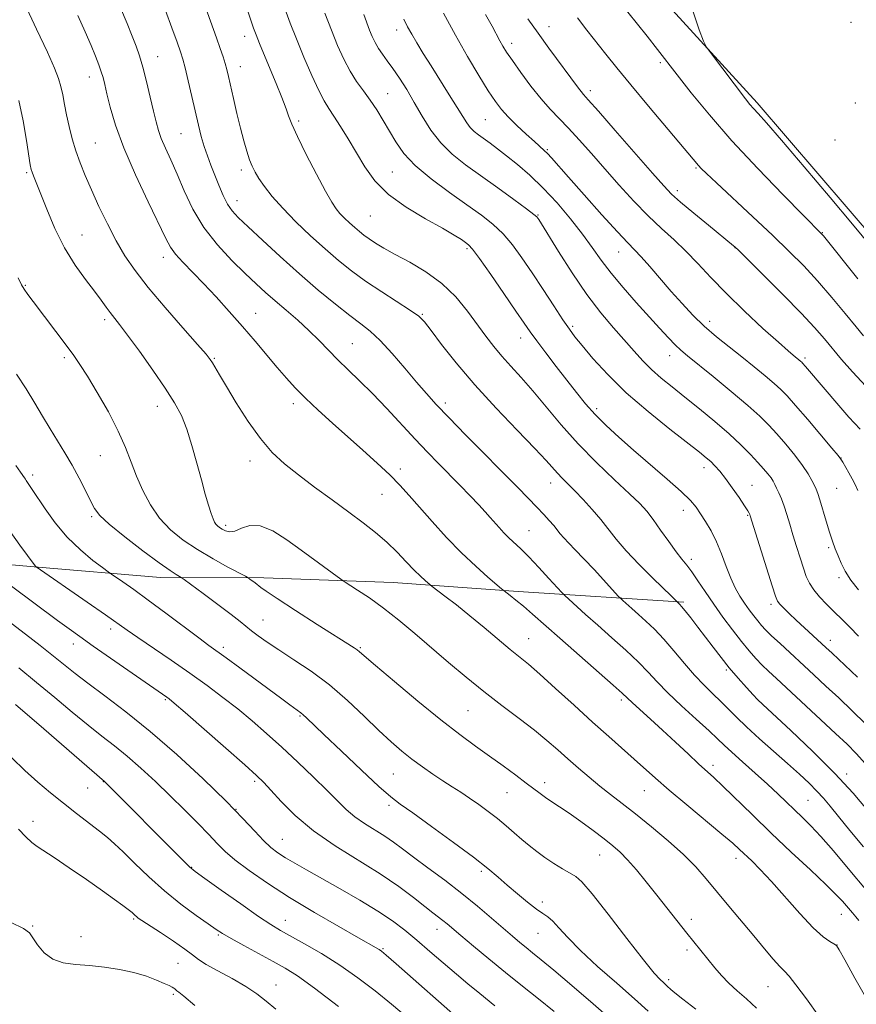
# Model space of a CAD drawing. Extents: x 2184800 to 2187700, y 362300 to 365200.
# Drawn here: x 2186201 to 2186425, y 363001 to 363265 of the extents above; entities that cross this region are included whole.
import ezdxf

# ---------------------------------------------------------------- set-up
doc = ezdxf.new("R2010")
doc.units = 0
doc.header["$MEASUREMENT"] = 0
for name, color, linetype, lineweight in [('DTM HARD BREAKLINE', 7, 'Continuous', 0), ('DTM SPOT ELEVATION', 2, 'Continuous', 13), ('INDEX CONTOUR', 41, 'Continuous', 13), ('INTERMEDIATE CONTOUR', 44, 'Continuous', 0)]:
    doc.layers.add(name, color=color, linetype=linetype, lineweight=lineweight)

msp = doc.modelspace()

# ---------------------------------------------------------------- linework, layer by layer
at = {"layer": 'DTM HARD BREAKLINE'}
for points in [[(2186455.68, 363172.53, 1108.09), (2186431, 363204.55, 1108.48), (2186398.52, 363242.45, 1108.35), (2186361.48, 363282.98, 1107.43), (2186337.45, 363313.04, 1105.28), (2186320.57, 363338.52, 1103.46), (2186306.29, 363358.11, 1102.81), (2186294.6, 363375.1, 1103.33), (2186286.2, 363397.94, 1105.54), (2186286.93, 363424.02, 1108.09), (2186294.84, 363455.28, 1111.61), (2186298.2, 363487.22, 1114.08), (2186299.63, 363530.24, 1117.34)], [(2186378.84, 363108.55, 1086.25), (2186334.43, 363111.41, 1080.4), (2186300.93, 363113.84, 1076.98), (2186266.26, 363115.12, 1074.48), (2186238.6, 363115.2, 1071.37), (2186204.71, 363118.03, 1067.94), (2186182.51, 363120.04, 1065.05), (2186154.07, 363121.29, 1060.65), (2186129.53, 363122.14, 1057.34), (2186111.99, 363122.98, 1055.7), (2186090.18, 363122.65, 1054.46)]]:
    msp.add_polyline3d(points, dxfattribs=at)
at = {"layer": 'DTM SPOT ELEVATION'}
for p in [(2186423.65, 363264.03, 1109.29), (2186301.89, 363261.93, 1095.42), (2186342.71, 363262.83, 1102.73), (2186261.14, 363260.3, 1087.39), (2186332.66, 363258.35, 1100.5), (2186237.78, 363254.78, 1082.78), (2186259.99, 363252.11, 1086.69), (2186372.55, 363253.21, 1105.71), (2186219.49, 363249.32, 1079.35), (2186353.81, 363245.69, 1102.44), (2186299.48, 363244.93, 1092.89), (2186424.79, 363242.41, 1109.19), (2186275.58, 363237.55, 1088.33), (2186325.6, 363237.91, 1097.02), (2186244.05, 363234.18, 1083.05), (2186419.35, 363232.5, 1108.86), (2186221.11, 363231.71, 1078.92), (2186342.21, 363229.84, 1098.15), (2186260.22, 363224.4, 1085.59), (2186382.09, 363224.95, 1103.83), (2186202.71, 363223.73, 1075.79), (2186300.67, 363223.89, 1091.03), (2186377.06, 363218.9, 1102.43), (2186259.04, 363216.17, 1084.64), (2186294.85, 363212.05, 1089.07), (2186339.73, 363212.39, 1094.11), (2186217.56, 363206.99, 1076.94), (2186415.93, 363207.64, 1106.07), (2186320.72, 363203.36, 1089.73), (2186392.5, 363203.59, 1101.96), (2186239.33, 363200.98, 1079.44), (2186361.33, 363202.45, 1097.25), (2186202.37, 363193.48, 1074.13), (2186264.08, 363186.02, 1080.79), (2186308.78, 363185.77, 1086.14), (2186223.58, 363184.27, 1075.62), (2186349.04, 363182.47, 1092.28), (2186385.71, 363183.88, 1098.53), (2186335.07, 363179.37, 1089.34), (2186290.01, 363177.83, 1082.9), (2186212.83, 363174.07, 1073.68), (2186375.03, 363174.62, 1095.33), (2186252.98, 363173.93, 1078.14), (2186411.3, 363174.03, 1100.31), (2186237.7, 363161.05, 1075.33), (2186274.21, 363161.8, 1079.55), (2186314.91, 363161.93, 1084.4), (2186355.47, 363160.4, 1090.38), (2186222.44, 363147.8, 1073.11), (2186262.54, 363146.4, 1077.42), (2186420.91, 363147.19, 1098.02), (2186204.33, 363142.66, 1070.41), (2186302.88, 363144.25, 1080.44), (2186384.25, 363144.65, 1091.45), (2186343.11, 363140.48, 1085.33), (2186397.07, 363139.87, 1092.79), (2186297.89, 363137.5, 1079.16), (2186419.8, 363139.07, 1097.08), (2186378.67, 363133.22, 1089.38), (2186395.96, 363131.83, 1091.87), (2186220.1, 363131.47, 1071.77), (2186256.06, 363129.18, 1076.35), (2186337.3, 363127.74, 1082.88), (2186417.63, 363123.14, 1095.74), (2186380.82, 363120.01, 1088.42), (2186420.43, 363115.09, 1095.67), (2186402.21, 363107.98, 1091.63), (2186266.02, 363103.81, 1072.86), (2186225.18, 363101.4, 1067.52), (2186337.23, 363098.77, 1078.82), (2186418.09, 363098.32, 1092.58), (2186215.18, 363097.32, 1065.38), (2186255.39, 363096.43, 1070.39), (2186292.1, 363096.32, 1074.15), (2186390.19, 363090.41, 1085.77), (2186239.85, 363082.44, 1065.82), (2186362.07, 363082.35, 1079.66), (2186398.67, 363082.34, 1085.99), (2186320.95, 363079.51, 1075.05), (2186275.92, 363078.02, 1069.83), (2186386.61, 363064.79, 1080.44), (2186300.95, 363062.49, 1071.06), (2186422.5, 363062.51, 1086.44), (2186219.09, 363058.75, 1059.2), (2186223.24, 363060.47, 1059.94), (2186263.78, 363060.5, 1065.69), (2186341.5, 363060.17, 1074.49), (2186368.25, 363058.02, 1077.19), (2186331.42, 363057.49, 1073.14), (2186412.11, 363055.41, 1082.98), (2186258.82, 363053.03, 1064), (2186299.77, 363054.09, 1069.65), (2186204.42, 363049.83, 1056.57), (2186271.26, 363044.98, 1064.89), (2186356.25, 363040.81, 1073.2), (2186392.8, 363039.87, 1077.47), (2186246.93, 363037.44, 1060.08), (2186324.55, 363036.4, 1069.68), (2186340.9, 363028.16, 1070.51), (2186231.41, 363023.65, 1055.82), (2186421.06, 363024.86, 1079.28), (2186204.3, 363021.76, 1054.06), (2186272.06, 363023.28, 1060.74), (2186380.86, 363023.56, 1074.49), (2186217.27, 363018.91, 1054.38), (2186254.03, 363019.29, 1057.8), (2186312.65, 363020.88, 1065.36), (2186339.72, 363019.81, 1069.15), (2186298.22, 363015.67, 1062.17), (2186419.92, 363016.63, 1078.01), (2186379.71, 363015.27, 1073.59), (2186243.23, 363011.73, 1054.99), (2186269.56, 363005.88, 1056.74), (2186374.79, 363007.37, 1072.37), (2186401.42, 363005.47, 1075.13), (2186242.04, 363003.42, 1053.75)]:
    msp.add_point(p, dxfattribs=at)
at = {"layer": 'INDEX CONTOUR'}
for points in [[(2186271.906, 363267.687, 1090), (2186273.345, 363263.805, 1090), (2186275.009, 363259.565, 1090), (2186277.004, 363254.699, 1090), (2186279.097, 363249.807, 1090), (2186280.971, 363245.709, 1090), (2186282.416, 363242.945, 1090), (2186283.659, 363240.955, 1090), (2186285.035, 363238.901, 1090), (2186286.794, 363236.133, 1090), (2186288.857, 363232.754, 1090), (2186291.056, 363229.054, 1090), (2186293.334, 363225.285, 1090), (2186296.053, 363221.546, 1090), (2186299.683, 363217.899, 1090), (2186304.45, 363214.432, 1090), (2186309.597, 363211.329, 1090), (2186314.123, 363208.801, 1090), (2186317.262, 363206.992, 1090), (2186319.197, 363205.79, 1090), (2186320.342, 363205.017, 1090)], [(2186216.393, 363265.824, 1080), (2186218.369, 363261.471, 1080), (2186219.951, 363257.824, 1080), (2186221.158, 363254.917, 1080), (2186222.048, 363252.627, 1080), (2186222.693, 363250.789, 1080), (2186223.176, 363249.186, 1080), (2186223.633, 363247.384, 1080), (2186224.214, 363244.893, 1080), (2186225.087, 363241.295, 1080), (2186226.499, 363236.47, 1080), (2186228.717, 363230.369, 1080), (2186231.832, 363223.165, 1080), (2186235.233, 363215.92, 1080), (2186239.996, 363206.054, 1080), (2186241.251, 363203.715, 1080), (2186242.578, 363201.895, 1080), (2186244.52, 363199.76, 1080), (2186250.102, 363194.022, 1080), (2186253.461, 363190.434, 1080), (2186256.995, 363186.534, 1080), (2186260.536, 363182.505, 1080), (2186263.932, 363178.532, 1080), (2186269.873, 363171.455, 1080), (2186272.311, 363168.607, 1080), (2186274.7, 363165.981, 1080), (2186277.428, 363163.222, 1080), (2186280.782, 363160.062, 1080), (2186284.626, 363156.576, 1080), (2186292.821, 363149.289, 1080), (2186296.675, 363145.811, 1080), (2186300.026, 363142.657, 1080), (2186302.746, 363139.886, 1080), (2186305.224, 363137.154, 1080), (2186307.977, 363134.011, 1080), (2186311.383, 363130.166, 1080), (2186315.25, 363125.939, 1080), (2186319.247, 363121.802, 1080), (2186323.045, 363118.176, 1080), (2186326.304, 363115.27, 1080), (2186329.999, 363112.13, 1080), (2186330.673, 363111.579, 1080), (2186332.308, 363110.334, 1080), (2186333.826, 363109.132, 1080), (2186335.817, 363107.476, 1080), (2186338.304, 363105.31, 1080), (2186345.571, 363098.867, 1080), (2186359.869, 363086.321, 1080), (2186362.312, 363084.132, 1080), (2186365.04, 363081.599, 1080), (2186369.885, 363077.218, 1080)], [(2186325.673, 363266.133, 1100), (2186327.425, 363262.951, 1100), (2186329.504, 363259.069, 1100), (2186330.311, 363257.653, 1100), (2186331.337, 363256.032, 1100), (2186332.887, 363253.757, 1100), (2186335.149, 363250.562, 1100), (2186337.835, 363246.917, 1100), (2186340.551, 363243.473, 1100), (2186343.003, 363240.694, 1100), (2186347.872, 363235.667, 1100), (2186350.776, 363232.507, 1100), (2186354.06, 363228.812, 1100), (2186357.665, 363224.717, 1100), (2186361.509, 363220.388, 1100), (2186365.433, 363216.101, 1100), (2186369.254, 363212.159, 1100), (2186372.833, 363208.766, 1100), (2186376.193, 363205.707, 1100), (2186379.403, 363202.662, 1100), (2186382.578, 363199.349, 1100), (2186386.036, 363195.62, 1100), (2186390.142, 363191.362, 1100), (2186395.047, 363186.606, 1100), (2186400.034, 363181.973, 1100), (2186404.173, 363178.229, 1100), (2186406.779, 363175.926, 1100), (2186408.167, 363174.749, 1100), (2186410.194, 363173.116, 1100), (2186410.436, 363172.898, 1100), (2186410.663, 363172.662, 1100), (2186411.474, 363171.722, 1100), (2186416.663, 363165.543, 1100), (2186419.796, 363161.882, 1100), (2186423.073, 363158.198, 1100), (2186426.115, 363154.975, 1100)], [(2186320.342, 363205.017, 1090), (2186321.145, 363204.391, 1090), (2186322.175, 363203.221, 1090), (2186324.03, 363200.708, 1090), (2186327.063, 363196.406, 1090), (2186330.627, 363191.275, 1090), (2186333.826, 363186.623, 1090), (2186336.031, 363183.388, 1090), (2186337.668, 363181.019, 1090), (2186339.426, 363178.589, 1090), (2186341.816, 363175.41, 1090), (2186344.629, 363171.734, 1090), (2186347.468, 363168.049, 1090), (2186350.048, 363164.731, 1090), (2186352.504, 363161.718, 1090), (2186355.077, 363158.835, 1090), (2186357.987, 363155.91, 1090), (2186361.369, 363152.785, 1090), (2186365.338, 363149.305, 1090), (2186374.366, 363141.568, 1090), (2186378.104, 363138.253, 1090), (2186380.57, 363135.841, 1090), (2186382.12, 363134.008, 1090), (2186383.333, 363132.26, 1090), (2186384.667, 363130.185, 1090), (2186386.116, 363127.693, 1090), (2186387.556, 363124.776, 1090), (2186388.895, 363121.487, 1090), (2186390.152, 363118.109, 1090), (2186391.379, 363114.988, 1090), (2186392.618, 363112.382, 1090), (2186393.868, 363110.208, 1090), (2186395.122, 363108.299, 1090), (2186396.364, 363106.525, 1090), (2186397.551, 363104.91, 1090), (2186398.63, 363103.516, 1090), (2186399.613, 363102.34, 1090), (2186400.749, 363101.131, 1090), (2186402.35, 363099.573, 1090), (2186404.633, 363097.437, 1090), (2186413.661, 363089.105, 1090), (2186416.91, 363086.083, 1090), (2186420.341, 363082.872, 1090), (2186423.972, 363079.444, 1090), (2186427.556, 363075.975, 1090)], [(2186199.832, 363145.22, 1070), (2186201.063, 363143.377, 1070), (2186202.114, 363141.891, 1070), (2186202.359, 363141.517, 1070), (2186202.588, 363141.14, 1070), (2186202.883, 363140.677, 1070), (2186204.163, 363138.807, 1070), (2186207.618, 363133.62, 1070), (2186210.337, 363129.845, 1070), (2186213.568, 363125.99, 1070), (2186217.11, 363122.554, 1070), (2186220.464, 363119.774, 1070), (2186223.051, 363117.818, 1070), (2186224.521, 363116.734, 1070), (2186225.422, 363116.088, 1070), (2186228.47, 363113.974, 1070), (2186231.387, 363111.913, 1070), (2186235.274, 363109.099, 1070), (2186239.984, 363105.612, 1070), (2186248.838, 363098.991, 1070), (2186251.565, 363096.981, 1070), (2186256.205, 363093.61, 1070), (2186259.845, 363090.925, 1070), (2186271.061, 363082.619, 1070), (2186273.189, 363081.062, 1070), (2186276.212, 363078.898, 1070), (2186276.828, 363078.384, 1070), (2186277.688, 363077.575, 1070), (2186282.356, 363073.068, 1070), (2186287.046, 363068.587, 1070), (2186292.4, 363063.524, 1070), (2186297.096, 363059.167, 1070), (2186300.264, 363056.392, 1070), (2186302.83, 363054.415, 1070), (2186306.171, 363052.042, 1070), (2186311.212, 363048.43, 1070), (2186317.073, 363044.163, 1070), (2186322.423, 363040.176, 1070), (2186326.281, 363037.163, 1070), (2186329.056, 363034.848, 1070), (2186331.51, 363032.713, 1070), (2186334.207, 363030.386, 1070), (2186336.941, 363028.106, 1070), (2186339.313, 363026.259, 1070), (2186341.048, 363025.08, 1070), (2186342.387, 363024.193, 1070), (2186343.699, 363023.071, 1070), (2186345.349, 363021.264, 1070), (2186347.7, 363018.644, 1070), (2186351.111, 363015.167, 1070), (2186355.733, 363010.896, 1070), (2186360.869, 363006.366, 1070), (2186365.612, 363002.224, 1070), (2186369.294, 362998.934, 1070)], [(2186199.736, 363081.13, 1060), (2186207.31, 363074.622, 1060), (2186223.59, 363060.517, 1060), (2186244.522, 363039.355, 1060), (2186246.314, 363037.612, 1060), (2186247.898, 363036.311, 1060), (2186250.479, 363034.444, 1060), (2186254.837, 363031.338, 1060), (2186260.06, 363027.639, 1060), (2186264.811, 363024.328, 1060), (2186268.146, 363022.108, 1060), (2186270.686, 363020.575, 1060), (2186277.197, 363016.974, 1060), (2186281.737, 363014.342, 1060), (2186286.627, 363011.263, 1060), (2186291.479, 363007.869, 1060), (2186296.132, 363004.328, 1060), (2186300.478, 363000.822, 1060), (2186304.432, 362997.507, 1060)], [(2186369.885, 363077.218, 1080), (2186373.138, 363074.242, 1080), (2186376.614, 363071.004, 1080), (2186379.959, 363067.861, 1080), (2186382.799, 363065.215, 1080), (2186386.874, 363061.514, 1080), (2186389.316, 363059.212, 1080), (2186397.193, 363051.529, 1080), (2186402.252, 363046.654, 1080), (2186407.635, 363041.577, 1080), (2186412.746, 363036.797, 1080), (2186416.923, 363032.846, 1080), (2186419.692, 363030.105, 1080), (2186421.331, 363028.353, 1080), (2186424.002, 363025.235, 1080), (2186424.9, 363024.222, 1080), (2186425.753, 363023.203, 1080)]]:
    msp.add_polyline3d(points, dxfattribs=at)
at = {"layer": 'INTERMEDIATE CONTOUR'}
for points in [[(2186249.08, 363272.334, 1086), (2186253.592, 363259.883, 1086), (2186254.597, 363257.001, 1086), (2186255.341, 363254.753, 1086), (2186255.891, 363252.944, 1086), (2186256.331, 363251.337, 1086), (2186256.774, 363249.515, 1086), (2186258.131, 363243.586, 1086), (2186259.054, 363239.604, 1086), (2186260.004, 363235.665, 1086), (2186260.887, 363232.25, 1086), (2186261.688, 363229.433, 1086), (2186262.418, 363227.191, 1086), (2186263.107, 363225.442, 1086), (2186263.898, 363223.888, 1086), (2186264.959, 363222.175, 1086), (2186266.454, 363220.009, 1086), (2186268.526, 363217.336, 1086), (2186271.314, 363214.161, 1086), (2186274.855, 363210.547, 1086), (2186278.802, 363206.793, 1086)], [(2186260.341, 363272.011, 1088), (2186262.78, 363264.641, 1088), (2186263.522, 363262.457, 1088), (2186264.197, 363260.648, 1088), (2186265.139, 363258.33, 1088), (2186269.787, 363247.175, 1088), (2186270.936, 363244.34, 1088), (2186271.74, 363242.253, 1088), (2186272.335, 363240.57, 1088), (2186272.897, 363238.906, 1088), (2186273.751, 363236.703, 1088), (2186275.261, 363233.365, 1088), (2186277.622, 363228.596, 1088), (2186280.35, 363223.312, 1088), (2186282.79, 363218.733, 1088), (2186284.466, 363215.759, 1088), (2186285.614, 363214.008, 1088), (2186286.645, 363212.785, 1088), (2186287.881, 363211.526, 1088), (2186289.257, 363210.218, 1088), (2186290.618, 363208.984, 1088), (2186291.861, 363207.911, 1088), (2186293.093, 363206.93, 1088), (2186294.476, 363205.934, 1088), (2186296.18, 363204.817, 1088), (2186298.428, 363203.474, 1088), (2186301.455, 363201.802, 1088), (2186305.36, 363199.704, 1088), (2186309.72, 363197.123, 1088), (2186313.976, 363194.006, 1088), (2186317.683, 363190.379, 1088), (2186320.817, 363186.563, 1088), (2186325.748, 363179.842, 1088), (2186327.862, 363177.101, 1088), (2186330.038, 363174.497, 1088), (2186332.472, 363171.798, 1088), (2186335.239, 363168.774, 1088), (2186338.379, 363165.191, 1088), (2186341.935, 363160.903, 1088), (2186345.953, 363156.091, 1088), (2186350.482, 363151.018, 1088), (2186355.445, 363145.98, 1088), (2186360.278, 363141.377, 1088), (2186364.291, 363137.641, 1088), (2186367.021, 363135.01, 1088), (2186368.904, 363132.955, 1088), (2186370.603, 363130.753, 1088), (2186372.615, 363127.903, 1088), (2186374.77, 363124.794, 1088), (2186376.733, 363122.039, 1088), (2186378.279, 363120.047, 1088), (2186379.587, 363118.453, 1088), (2186380.952, 363116.688, 1088), (2186382.605, 363114.31, 1088), (2186384.574, 363111.375, 1088), (2186386.828, 363108.058, 1088), (2186389.311, 363104.552, 1088), (2186391.849, 363101.12, 1088)], [(2186202.134, 363269.086, 1078), (2186205.357, 363262.231, 1078), (2186208.253, 363255.992, 1078), (2186210.162, 363251.714, 1078), (2186211.246, 363248.951, 1078), (2186211.869, 363246.81, 1078), (2186212.35, 363244.546, 1078), (2186212.822, 363242.004, 1078), (2186213.37, 363239.174, 1078), (2186214.064, 363236.075, 1078), (2186214.911, 363232.82, 1078), (2186215.899, 363229.55, 1078), (2186217.035, 363226.331, 1078), (2186218.391, 363222.95, 1078), (2186220.056, 363219.117, 1078), (2186222.076, 363214.672, 1078), (2186224.333, 363209.959, 1078), (2186226.669, 363205.445, 1078), (2186229.025, 363201.421, 1078), (2186231.748, 363197.457, 1078), (2186235.285, 363192.945, 1078), (2186239.832, 363187.558, 1078), (2186244.589, 363182.102, 1078), (2186248.5, 363177.666, 1078), (2186250.805, 363175.014, 1078), (2186251.909, 363173.638, 1078), (2186252.51, 363172.706, 1078), (2186254.384, 363169.47, 1078), (2186256.215, 363166.365, 1078), (2186258.859, 363161.994, 1078), (2186262.03, 363157.04, 1078), (2186265.339, 363152.397, 1078), (2186268.517, 363148.715, 1078), (2186271.792, 363145.673, 1078), (2186275.51, 363142.713, 1078), (2186279.879, 363139.421, 1078), (2186284.542, 363135.972, 1078), (2186289.004, 363132.692, 1078), (2186292.882, 363129.814, 1078), (2186296.23, 363127.205, 1078), (2186299.216, 363124.639, 1078), (2186301.967, 363121.975, 1078), (2186304.44, 363119.396, 1078), (2186306.55, 363117.166, 1078), (2186308.231, 363115.493, 1078), (2186309.479, 363114.347, 1078), (2186310.801, 363113.223, 1078), (2186311.4, 363112.758, 1078), (2186314.814, 363110.175, 1078), (2186317.862, 363107.82, 1078), (2186321.47, 363104.94, 1078), (2186325.337, 363101.737, 1078), (2186332.308, 363095.878, 1078), (2186337.183, 363091.901, 1078), (2186340.218, 363089.275, 1078), (2186344.453, 363085.445, 1078), (2186349.408, 363080.904, 1078), (2186354.353, 363076.394, 1078), (2186358.696, 363072.516, 1078), (2186365.531, 363066.488, 1078), (2186371.205, 363061.373, 1078), (2186374.869, 363058.191, 1078), (2186379.623, 363054.205, 1078), (2186389.044, 363046.39, 1078), (2186391.919, 363043.929, 1078), (2186393.743, 363042.281, 1078), (2186397.014, 363039.19, 1078)], [(2186361.24, 363270.054, 1106), (2186368.984, 363260.299, 1106), (2186371.814, 363256.699, 1106), (2186377.045, 363249.949, 1106), (2186380.812, 363245.146, 1106), (2186385.69, 363239.179, 1106), (2186391.698, 363232.269, 1106), (2186398.636, 363224.792, 1106), (2186405.441, 363217.744, 1106), (2186410.833, 363212.274, 1106), (2186415.941, 363207.137, 1106), (2186416.221, 363206.799, 1106), (2186425.493, 363195.214, 1106)], [(2186227.842, 363267.917, 1082), (2186229.654, 363263.673, 1082), (2186230.988, 363260.326, 1082), (2186232.03, 363257.617, 1082), (2186232.932, 363255.029, 1082), (2186233.829, 363251.983, 1082), (2186234.821, 363248.12, 1082), (2186235.82, 363243.94, 1082), (2186236.693, 363240.166, 1082), (2186237.365, 363237.31, 1082), (2186237.988, 363235.053, 1082), (2186238.771, 363232.868, 1082), (2186239.88, 363230.296, 1082), (2186241.305, 363227.16, 1082), (2186242.992, 363223.351, 1082), (2186244.933, 363218.84, 1082), (2186247.277, 363213.923, 1082), (2186250.218, 363208.975, 1082), (2186253.825, 363204.336, 1082), (2186257.688, 363200.196, 1082), (2186261.267, 363196.71, 1082), (2186264.185, 363193.948, 1082), (2186266.716, 363191.62, 1082), (2186269.292, 363189.352, 1082), (2186272.224, 363186.855, 1082), (2186275.343, 363184.173, 1082), (2186278.357, 363181.44, 1082), (2186281.059, 363178.758, 1082), (2186283.577, 363176.119, 1082), (2186286.121, 363173.494, 1082), (2186288.88, 363170.816, 1082), (2186291.942, 363167.89, 1082), (2186295.376, 363164.486, 1082), (2186299.184, 363160.492, 1082), (2186306.818, 363152.241, 1082), (2186310.087, 363148.789, 1082), (2186313.039, 363145.749, 1082), (2186318.787, 363139.906, 1082), (2186321.535, 363137.087, 1082), (2186323.873, 363134.646, 1082), (2186325.621, 363132.757, 1082), (2186326.949, 363131.263, 1082), (2186329.32, 363128.556, 1082), (2186330.606, 363127.156, 1082), (2186331.96, 363125.777, 1082), (2186335.107, 363122.815, 1082), (2186337.263, 363120.679, 1082), (2186339.94, 363117.868, 1082), (2186342.673, 363114.912, 1082), (2186346.12, 363111.139, 1082), (2186346.931, 363110.319, 1082), (2186347.987, 363109.349, 1082), (2186352.494, 363105.286, 1082), (2186355.793, 363102.351, 1082), (2186359.54, 363099.04, 1082), (2186363.321, 363095.649, 1082), (2186366.663, 363092.501, 1082), (2186369.288, 363089.789, 1082), (2186371.678, 363087.198, 1082)], [(2186239.924, 363267.148, 1084), (2186241.625, 363262.554, 1084), (2186243.044, 363258.683, 1084), (2186243.956, 363256.121, 1084), (2186244.563, 363254.17, 1084), (2186245.169, 363251.815, 1084), (2186246.003, 363248.328, 1084), (2186246.981, 363244.143, 1084), (2186248.766, 363236.421, 1084), (2186249.509, 363233.403, 1084), (2186250.268, 363230.728, 1084), (2186251.122, 363228.203, 1084), (2186252.078, 363225.695, 1084), (2186254.241, 363220.317, 1084), (2186255.399, 363217.623, 1084), (2186256.557, 363215.297, 1084), (2186257.764, 363213.475, 1084), (2186259.423, 363211.655, 1084), (2186262.022, 363209.174, 1084), (2186265.883, 363205.572, 1084), (2186270.649, 363201.196, 1084), (2186275.799, 363196.589, 1084), (2186280.843, 363192.247, 1084), (2186285.448, 363188.442, 1084), (2186289.314, 363185.393, 1084), (2186292.287, 363183.162, 1084), (2186294.803, 363181.175, 1084), (2186297.446, 363178.701, 1084), (2186300.62, 363175.251, 1084), (2186304.028, 363171.299, 1084), (2186307.193, 363167.558, 1084), (2186309.84, 363164.495, 1084), (2186312.492, 363161.581, 1084), (2186315.87, 363158.042, 1084), (2186320.431, 363153.374, 1084), (2186334.217, 363139.405, 1084), (2186337.13, 363136.428, 1084), (2186339.403, 363134.074, 1084), (2186341.266, 363132.103, 1084), (2186342.779, 363130.447, 1084), (2186343.961, 363129.08, 1084), (2186345.689, 363126.914, 1084), (2186346.655, 363125.793, 1084), (2186347.967, 363124.417, 1084), (2186349.736, 363122.612, 1084), (2186352.047, 363120.213, 1084), (2186354.87, 363117.19, 1084), (2186361.261, 363110.203, 1084), (2186361.915, 363109.522, 1084), (2186362.506, 363108.973, 1084), (2186364.892, 363106.822, 1084), (2186366.639, 363105.268, 1084)], [(2186282.654, 363266.441, 1092), (2186284.379, 363261.934, 1092), (2186286.048, 363257.781, 1092), (2186287.685, 363254.101, 1092), (2186289.358, 363250.901, 1092), (2186291.117, 363248.148, 1092), (2186292.93, 363245.647, 1092), (2186294.752, 363243.165, 1092), (2186296.538, 363240.517, 1092), (2186298.274, 363237.722, 1092), (2186301.653, 363231.937, 1092), (2186303.787, 363228.896, 1092), (2186306.853, 363225.604, 1092), (2186311.13, 363222.018, 1092), (2186316.021, 363218.407, 1092), (2186320.706, 363215.112, 1092)], [(2186314.386, 363266.476, 1098), (2186317.593, 363260.54, 1098), (2186320.854, 363254.831, 1098), (2186323.89, 363249.761, 1098), (2186326.428, 363245.682, 1098), (2186328.32, 363242.789, 1098), (2186329.926, 363240.64, 1098), (2186331.733, 363238.641, 1098), (2186334.064, 363236.356, 1098), (2186336.587, 363234.018, 1098), (2186338.807, 363232.026, 1098), (2186341.427, 363229.698, 1098), (2186342.311, 363228.826, 1098), (2186343.361, 363227.676, 1098), (2186347.885, 363222.521, 1098), (2186352.109, 363217.757, 1098), (2186356.863, 363212.445, 1098), (2186361.02, 363207.872, 1098), (2186363.777, 363204.945, 1098), (2186365.63, 363203.04, 1098), (2186367.399, 363201.155, 1098), (2186369.722, 363198.518, 1098), (2186375.449, 363191.877, 1098), (2186378.355, 363188.593, 1098), (2186381.269, 363185.49, 1098), (2186384.309, 363182.542, 1098), (2186387.557, 363179.724, 1098), (2186390.94, 363176.997, 1098), (2186394.349, 363174.322, 1098), (2186397.652, 363171.696, 1098), (2186400.635, 363169.267, 1098), (2186403.066, 363167.22, 1098), (2186404.86, 363165.595, 1098), (2186406.545, 363163.844, 1098), (2186408.796, 363161.28, 1098), (2186412.027, 363157.51, 1098), (2186418.515, 363149.867, 1098), (2186420.179, 363147.88, 1098), (2186420.944, 363146.88, 1098), (2186421.445, 363146.053, 1098), (2186423.077, 363143.194, 1098), (2186423.932, 363141.647, 1098), (2186424.63, 363140.281, 1098), (2186425.437, 363138.468, 1098)], [(2186381.126, 363267.335, 1108), (2186382.953, 363262.021, 1108), (2186384.057, 363259.013, 1108), (2186384.9, 363257.332, 1108), (2186386.203, 363255.537, 1108), (2186395.393, 363243.494, 1108), (2186396.559, 363242.032, 1108), (2186397.543, 363240.894, 1108), (2186398.791, 363239.533, 1108), (2186401.018, 363237.048, 1108), (2186405.003, 363232.448, 1108), (2186411.109, 363225.254, 1108), (2186418.02, 363217.042, 1108), (2186424.002, 363209.898, 1108), (2186434.382, 363197.401, 1108)], [(2186293.025, 363266.116, 1094), (2186294.619, 363261.931, 1094), (2186295.323, 363260.195, 1094), (2186296.07, 363258.586, 1094), (2186296.951, 363257.037, 1094), (2186298.037, 363255.462, 1094), (2186299.345, 363253.71, 1094), (2186300.878, 363251.607, 1094), (2186302.629, 363249.024, 1094), (2186304.553, 363245.988, 1094), (2186306.595, 363242.567, 1094), (2186308.73, 363238.866, 1094), (2186311.056, 363235.136, 1094), (2186313.699, 363231.668, 1094), (2186316.777, 363228.646, 1094), (2186320.341, 363225.836, 1094), (2186328.962, 363219.646, 1094), (2186333.304, 363216.487, 1094), (2186336.702, 363213.979, 1094), (2186338.622, 363212.52, 1094), (2186339.419, 363211.849, 1094), (2186339.672, 363211.545, 1094), (2186339.936, 363211.134, 1094), (2186345.217, 363202.587, 1094), (2186348.906, 363196.816, 1094), (2186352.86, 363191.029, 1094), (2186356.606, 363186.117, 1094), (2186359.999, 363182.087, 1094), (2186365.523, 363175.836, 1094), (2186367.838, 363173.278, 1094), (2186370.164, 363170.931, 1094), (2186372.729, 363168.658, 1094), (2186375.668, 363166.266, 1094), (2186379.095, 363163.549, 1094), (2186383.033, 363160.385, 1094), (2186387.132, 363156.996, 1094), (2186390.949, 363153.689, 1094), (2186394.129, 363150.723, 1094), (2186396.676, 363148.162, 1094), (2186398.676, 363146.023, 1094), (2186400.218, 363144.305, 1094), (2186401.37, 363142.949, 1094), (2186402.197, 363141.877, 1094), (2186402.777, 363140.999, 1094), (2186403.235, 363140.151, 1094), (2186403.703, 363139.155, 1094), (2186404.288, 363137.863, 1094), (2186404.971, 363136.247, 1094), (2186405.699, 363134.309, 1094), (2186406.437, 363132.05, 1094), (2186407.211, 363129.484, 1094), (2186408.059, 363126.617, 1094), (2186409, 363123.514, 1094), (2186409.967, 363120.432, 1094), (2186410.865, 363117.681, 1094), (2186411.658, 363115.473, 1094), (2186412.512, 363113.633, 1094), (2186413.644, 363111.892, 1094), (2186415.206, 363110.033, 1094), (2186417.086, 363108.059, 1094), (2186423.275, 363101.82, 1094), (2186425.66, 363099.462, 1094)], [(2186303.794, 363264.863, 1096), (2186304.804, 363262.812, 1096), (2186305.89, 363260.852, 1096), (2186307.263, 363258.524, 1096), (2186308.986, 363255.703, 1096), (2186311.082, 363252.343, 1096), (2186315.964, 363244.605, 1096), (2186318.073, 363241.22, 1096), (2186319.574, 363238.747, 1096), (2186320.647, 363237.037, 1096), (2186321.581, 363235.802, 1096), (2186322.622, 363234.779, 1096), (2186323.84, 363233.82, 1096), (2186326.927, 363231.597, 1096), (2186328.919, 363230.114, 1096), (2186331.336, 363228.248, 1096), (2186334.24, 363225.913, 1096), (2186337.548, 363223.048, 1096), (2186341.141, 363219.598, 1096), (2186344.872, 363215.587, 1096), (2186348.481, 363211.342, 1096), (2186351.676, 363207.268, 1096), (2186354.296, 363203.643, 1096), (2186356.685, 363200.248, 1096), (2186359.323, 363196.739, 1096), (2186362.533, 363192.89, 1096), (2186366.039, 363188.933, 1096), (2186372.315, 363182.039, 1096)], [(2186337.027, 363264.946, 1102), (2186339.762, 363261.074, 1102), (2186342.675, 363257.068, 1102), (2186350.571, 363246.406, 1102), (2186351.285, 363245.477, 1102), (2186351.94, 363244.709, 1102), (2186353.224, 363243.272, 1102), (2186355.927, 363240.219, 1102), (2186360.464, 363235.037, 1102), (2186370.435, 363223.599, 1102), (2186373.447, 363220.181, 1102), (2186375.56, 363217.987, 1102), (2186377.96, 363215.838, 1102), (2186381.463, 363212.891, 1102), (2186385.416, 363209.627, 1102), (2186392.171, 363204.118, 1102), (2186392.516, 363203.81, 1102), (2186393.536, 363202.817, 1102), (2186400.246, 363196.174, 1102), (2186405.434, 363190.979, 1102), (2186410.291, 363186.009, 1102), (2186413.879, 363182.162, 1102), (2186416.487, 363179.173, 1102), (2186421.116, 363173.624, 1102), (2186423.997, 363170.344, 1102), (2186427.62, 363166.485, 1102)], [(2186350.289, 363265.231, 1104), (2186352.858, 363261.933, 1104), (2186357.922, 363255.508, 1104), (2186360.858, 363251.821, 1104), (2186364.609, 363247.224, 1104), (2186369.355, 363241.534, 1104), (2186382.786, 363225.596, 1104), (2186383.489, 363224.848, 1104), (2186384.876, 363223.5, 1104), (2186387.578, 363220.959, 1104), (2186397.286, 363211.908, 1104), (2186402.574, 363206.933, 1104), (2186407.062, 363202.616, 1104), (2186410.946, 363198.695, 1104), (2186414.661, 363194.676, 1104), (2186418.486, 363190.263, 1104), (2186422.096, 363185.937, 1104), (2186425.012, 363182.378, 1104), (2186426.988, 363179.991, 1104)], [(2186200.578, 363243.092, 1076), (2186201.734, 363237.625, 1076), (2186202.639, 363232.373, 1076), (2186203.663, 363225.782, 1076), (2186203.908, 363224.571, 1076), (2186204.15, 363223.829, 1076), (2186204.532, 363222.848, 1076), (2186208.064, 363213.925, 1076), (2186210.275, 363208.771, 1076), (2186212.864, 363203.561, 1076), (2186215.678, 363198.949, 1076), (2186218.439, 363195.073, 1076), (2186220.836, 363191.941, 1076), (2186222.645, 363189.53, 1076), (2186223.988, 363187.682, 1076), (2186225.075, 363186.208, 1076), (2186227.572, 363183.036, 1076), (2186229.756, 363180.149, 1076), (2186232.918, 363175.822, 1076), (2186236.52, 363170.757, 1076), (2186239.842, 363165.925, 1076), (2186242.338, 363162.014, 1076), (2186244.158, 363158.591, 1076), (2186245.626, 363154.942, 1076), (2186247.009, 363150.568, 1076), (2186248.321, 363145.837, 1076), (2186249.522, 363141.335, 1076), (2186250.568, 363137.546, 1076), (2186251.442, 363134.561, 1076), (2186252.131, 363132.373, 1076), (2186252.639, 363130.933, 1076), (2186253.038, 363130.044, 1076), (2186253.419, 363129.468, 1076), (2186253.86, 363129, 1076), (2186254.41, 363128.563, 1076), (2186255.102, 363128.116, 1076), (2186255.978, 363127.664, 1076), (2186257.093, 363127.411, 1076), (2186258.508, 363127.614, 1076), (2186260.287, 363128.361, 1076), (2186262.522, 363129.075, 1076), (2186265.308, 363129.018, 1076), (2186268.681, 363127.656, 1076), (2186272.434, 363125.315, 1076), (2186276.301, 363122.531, 1076), (2186286.871, 363114.699, 1076), (2186287.793, 363114.067, 1076), (2186291.387, 363111.798, 1076), (2186294.559, 363109.685, 1076), (2186298.321, 363106.974, 1076), (2186302.417, 363103.744, 1076), (2186306.741, 363100.133, 1076), (2186315.79, 363092.367, 1076), (2186320.454, 363088.439, 1076), (2186325.219, 363084.582, 1076), (2186330.042, 363080.874, 1076), (2186334.662, 363077.402, 1076), (2186338.767, 363074.256, 1076), (2186342.15, 363071.484, 1076), (2186345.034, 363068.964, 1076), (2186347.75, 363066.532, 1076), (2186350.559, 363064.063, 1076), (2186353.448, 363061.602, 1076), (2186356.337, 363059.234, 1076), (2186359.206, 363056.979, 1076), (2186362.292, 363054.596, 1076), (2186365.894, 363051.785, 1076), (2186370.161, 363048.356, 1076), (2186374.643, 363044.598, 1076), (2186378.742, 363040.914, 1076), (2186382.039, 363037.585, 1076), (2186384.852, 363034.384, 1076), (2186390.882, 363027.076, 1076), (2186397.551, 363019.066, 1076), (2186400.423, 363015.64, 1076), (2186402.784, 363012.87, 1076), (2186404.562, 363010.873, 1076), (2186405.807, 363009.595, 1076), (2186407.026, 363008.281, 1076)], [(2186320.706, 363215.112, 1092), (2186324.555, 363212.361, 1092), (2186327.677, 363209.897, 1092), (2186330.366, 363207.344, 1092), (2186332.895, 363204.382, 1092), (2186335.441, 363200.912, 1092), (2186338.159, 363196.892, 1092), (2186341.113, 363192.394, 1092), (2186343.997, 363187.969, 1092), (2186346.416, 363184.283, 1092), (2186348.145, 363181.745, 1092), (2186349.655, 363179.728, 1092), (2186351.589, 363177.35, 1092), (2186354.48, 363173.931, 1092), (2186358.423, 363169.608, 1092), (2186363.403, 363164.722, 1092), (2186369.237, 363159.655, 1092), (2186375.083, 363154.949, 1092), (2186383.049, 363148.76, 1092), (2186384.852, 363147.3, 1092), (2186386.029, 363146.247, 1092), (2186387.172, 363145.108, 1092), (2186388.471, 363143.648, 1092), (2186390.016, 363141.699, 1092), (2186391.825, 363139.208, 1092), (2186393.629, 363136.603, 1092), (2186395.089, 363134.427, 1092), (2186395.956, 363133.084, 1092), (2186396.356, 363132.407, 1092), (2186396.504, 363132.091, 1092), (2186396.626, 363131.743, 1092), (2186402.493, 363112.925, 1092), (2186403.39, 363110.145, 1092), (2186403.953, 363108.819, 1092), (2186404.585, 363108.015, 1092), (2186405.615, 363106.959, 1092), (2186407.087, 363105.523, 1092), (2186408.973, 363103.736, 1092), (2186411.192, 363101.673, 1092), (2186416.901, 363096.422, 1092), (2186418.57, 363094.863, 1092), (2186425.373, 363088.443, 1092)], [(2186278.802, 363206.793, 1086), (2186282.707, 363203.254, 1086), (2186286.264, 363200.18, 1086), (2186289.737, 363197.404, 1086), (2186293.53, 363194.653, 1086), (2186297.852, 363191.764, 1086), (2186305.598, 363186.764, 1086), (2186307.768, 363185.207, 1086), (2186309.287, 363183.701, 1086), (2186311.084, 363181.402, 1086), (2186313.915, 363177.675, 1086), (2186317.854, 363172.699, 1086), (2186322.801, 363166.857, 1086), (2186328.511, 363160.601, 1086), (2186334.185, 363154.645, 1086), (2186338.875, 363149.769, 1086), (2186341.912, 363146.52, 1086), (2186344.96, 363143.125, 1086), (2186346.251, 363141.811, 1086), (2186347.78, 363140.31, 1086), (2186349.646, 363138.435, 1086), (2186351.886, 363136.071, 1086), (2186354.287, 363133.404, 1086), (2186356.572, 363130.691, 1086), (2186360.696, 363125.409, 1086), (2186363.359, 363122.315, 1086), (2186366.839, 363118.673, 1086), (2186370.536, 363115.003, 1086), (2186375.515, 363110.146, 1086), (2186377.29, 363108.358, 1086), (2186377.743, 363107.941, 1086), (2186378.236, 363107.392, 1086), (2186379.168, 363106.258, 1086), (2186380.668, 363104.356, 1086), (2186382.572, 363101.894, 1086), (2186384.645, 363099.177, 1086), (2186386.703, 363096.452, 1086), (2186388.792, 363093.735, 1086), (2186391.012, 363090.981, 1086), (2186393.392, 363088.211, 1086), (2186395.649, 363085.692, 1086), (2186397.428, 363083.757, 1086), (2186398.613, 363082.507, 1086), (2186400.038, 363081.134, 1086), (2186407.516, 363074.195, 1086), (2186413.431, 363068.563, 1086), (2186419.309, 363062.667, 1086), (2186424.168, 363057.337, 1086), (2186427.926, 363052.838, 1086)], [(2186200.456, 363195.479, 1074), (2186201.322, 363193.677, 1074), (2186202.046, 363192.469, 1074), (2186203.022, 363191.069, 1074), (2186204.405, 363189.198, 1074), (2186213.576, 363177.071, 1074), (2186215.364, 363174.653, 1074), (2186216.986, 363172.294, 1074), (2186218.962, 363169.174, 1074), (2186221.628, 363164.748, 1074), (2186224.587, 363159.564, 1074), (2186227.26, 363154.446, 1074), (2186229.23, 363150.02, 1074), (2186230.727, 363146.116, 1074), (2186232.144, 363142.368, 1074), (2186233.82, 363138.509, 1074), (2186235.86, 363134.678, 1074), (2186238.322, 363131.115, 1074), (2186241.249, 363127.991, 1074), (2186244.639, 363125.218, 1074), (2186248.481, 363122.637, 1074), (2186252.652, 363120.161, 1074), (2186256.593, 363117.986, 1074), (2186261.311, 363115.487, 1074), (2186262.051, 363115.069, 1074), (2186262.49, 363114.765, 1074), (2186263.917, 363113.7, 1074), (2186265.43, 363112.51, 1074), (2186266.847, 363111.499, 1074), (2186269.801, 363109.532, 1074), (2186274.759, 363106.328, 1074), (2186280.567, 363102.613, 1074), (2186290.516, 363096.292, 1074), (2186291.292, 363095.768, 1074), (2186291.932, 363095.259, 1074), (2186296.224, 363091.571, 1074), (2186301.268, 363087.283, 1074), (2186307.505, 363082.058, 1074), (2186313.664, 363077.034, 1074), (2186318.761, 363073.079, 1074), (2186322.964, 363069.992, 1074), (2186326.725, 363067.308, 1074), (2186330.377, 363064.674, 1074), (2186333.757, 363062.188, 1074), (2186336.583, 363060.07, 1074), (2186340.287, 363057.229, 1074), (2186341.775, 363056.154, 1074), (2186343.458, 363055.038, 1074), (2186345.514, 363053.697, 1074), (2186348.082, 363051.959, 1074), (2186351.2, 363049.741, 1074), (2186354.49, 363047.324, 1074), (2186357.471, 363045.082, 1074), (2186359.81, 363043.253, 1074), (2186361.769, 363041.533, 1074), (2186363.761, 363039.485, 1074), (2186366.101, 363036.783, 1074), (2186368.747, 363033.55, 1074), (2186371.563, 363030.022, 1074), (2186379.656, 363019.827, 1074), (2186387.169, 363010.527, 1074), (2186388.959, 363008.424, 1074), (2186390.919, 363006.381, 1074), (2186393.13, 363004.381, 1074), (2186395.598, 363002.225, 1074), (2186398.317, 362999.671, 1074)], [(2186372.315, 363182.039, 1096), (2186374.68, 363179.467, 1096), (2186376.537, 363177.518, 1096), (2186378.028, 363176.091, 1096), (2186379.771, 363174.618, 1096), (2186386.675, 363169.034, 1096), (2186391.507, 363165.063, 1096), (2186395.937, 363161.324, 1096), (2186399.178, 363158.415, 1096), (2186401.571, 363156.035, 1096), (2186403.737, 363153.651, 1096), (2186406.134, 363150.882, 1096), (2186408.566, 363147.943, 1096), (2186410.672, 363145.196, 1096), (2186412.179, 363142.933, 1096), (2186413.169, 363141.167, 1096), (2186413.812, 363139.837, 1096), (2186414.274, 363138.812, 1096), (2186414.707, 363137.682, 1096), (2186415.26, 363135.962, 1096), (2186416.943, 363130.265, 1096), (2186417.853, 363127.29, 1096), (2186418.664, 363124.875, 1096), (2186419.41, 363122.875, 1096), (2186420.156, 363121.001, 1096), (2186420.989, 363119.007, 1096), (2186422.075, 363116.827, 1096), (2186423.598, 363114.44, 1096), (2186425.659, 363111.861, 1096)], [(2186200.006, 363169.732, 1072), (2186202.571, 363165.749, 1072), (2186204.875, 363161.955, 1072), (2186206.971, 363158.384, 1072), (2186208.972, 363155.01, 1072), (2186212.953, 363148.601, 1072), (2186214.904, 363145.295, 1072), (2186216.778, 363141.819, 1072), (2186218.46, 363138.483, 1072), (2186219.818, 363135.689, 1072), (2186220.874, 363133.649, 1072), (2186222.277, 363131.814, 1072), (2186224.822, 363129.444, 1072), (2186228.975, 363126.071, 1072), (2186233.85, 363122.316, 1072), (2186238.224, 363119.069, 1072), (2186241.153, 363117.007, 1072), (2186242.808, 363115.945, 1072), (2186244.131, 363115.202, 1072), (2186244.946, 363114.632, 1072), (2186250.043, 363110.877, 1072), (2186253.976, 363107.953, 1072), (2186257.533, 363105.262, 1072), (2186259.943, 363103.362, 1072), (2186262.962, 363100.873, 1072), (2186264.734, 363099.52, 1072), (2186267.113, 363097.836, 1072), (2186270.281, 363095.736, 1072), (2186274.326, 363093.142, 1072), (2186278.979, 363090.022, 1072), (2186283.88, 363086.353, 1072), (2186288.692, 363082.198, 1072), (2186293.179, 363077.962, 1072), (2186297.123, 363074.14, 1072), (2186300.4, 363071.09, 1072), (2186303.233, 363068.645, 1072), (2186305.937, 363066.502, 1072), (2186308.746, 363064.425, 1072), (2186311.578, 363062.44, 1072), (2186314.271, 363060.633, 1072), (2186316.718, 363059.054, 1072), (2186319.03, 363057.58, 1072), (2186321.367, 363056.048, 1072), (2186323.847, 363054.336, 1072), (2186326.391, 363052.479, 1072), (2186328.873, 363050.554, 1072), (2186331.192, 363048.63, 1072), (2186333.356, 363046.755, 1072), (2186335.4, 363044.965, 1072), (2186337.373, 363043.286, 1072), (2186339.387, 363041.678, 1072), (2186341.572, 363040.086, 1072), (2186343.977, 363038.495, 1072), (2186346.347, 363037.041, 1072), (2186349.848, 363035.035, 1072), (2186351.525, 363033.563, 1072), (2186354.262, 363030.386, 1072), (2186358.582, 363024.891, 1072), (2186363.584, 363018.391, 1072), (2186368.009, 363012.685, 1072), (2186370.901, 363009.135, 1072), (2186372.502, 363007.365, 1072), (2186373.357, 363006.567, 1072), (2186374.386, 363005.632, 1072), (2186375.335, 363004.737, 1072), (2186376.421, 363003.827, 1072), (2186378.569, 363002.136, 1072), (2186382.077, 362999.424, 1072)], [(2186198.238, 363127.512, 1068), (2186200.865, 363123.859, 1068), (2186204.968, 363118.262, 1068), (2186205.244, 363118.023, 1068), (2186218.905, 363108.59, 1068), (2186223.825, 363105.172, 1068), (2186229.668, 363101.056, 1068), (2186232.508, 363099.085, 1068), (2186241.432, 363092.993, 1068), (2186246.457, 363089.51, 1068), (2186251.083, 363086.201, 1068), (2186255.309, 363083.043, 1068), (2186259.276, 363079.923, 1068), (2186263.122, 363076.726, 1068), (2186267.004, 363073.34, 1068), (2186271.075, 363069.65, 1068), (2186275.392, 363065.633, 1068), (2186279.604, 363061.622, 1068), (2186283.256, 363058.042, 1068), (2186286.056, 363055.201, 1068), (2186288.345, 363052.948, 1068), (2186290.625, 363051.017, 1068), (2186293.26, 363049.191, 1068), (2186298.721, 363045.785, 1068), (2186301.045, 363044.192, 1068), (2186303.421, 363042.427, 1068), (2186306.374, 363040.208, 1068), (2186310.257, 363037.343, 1068), (2186314.739, 363034.01, 1068), (2186319.321, 363030.485, 1068), (2186323.565, 363027.027, 1068), (2186327.302, 363023.845, 1068), (2186330.424, 363021.13, 1068), (2186332.881, 363019.013, 1068), (2186334.848, 363017.356, 1068), (2186336.558, 363015.955, 1068), (2186338.298, 363014.554, 1068), (2186340.582, 363012.698, 1068), (2186343.981, 363009.875, 1068), (2186348.828, 363005.773, 1068), (2186354.527, 363000.874, 1068), (2186360.244, 362995.853, 1068)], [(2186198.6, 363112.881, 1066), (2186210.99, 363103.624, 1066), (2186214.056, 363101.376, 1066), (2186216.935, 363099.323, 1066), (2186220.542, 363096.799, 1066), (2186240.269, 363083.109, 1066), (2186240.878, 363082.655, 1066), (2186242.223, 363081.524, 1066), (2186245.171, 363078.962, 1066), (2186256.034, 363069.419, 1066), (2186261.137, 363064.915, 1066), (2186264.331, 363062.058, 1066), (2186266.294, 363060.171, 1066), (2186268.164, 363058.152, 1066), (2186270.892, 363055.16, 1066), (2186274.68, 363051.39, 1066), (2186279.541, 363047.293, 1066), (2186285.369, 363043.253, 1066), (2186297.449, 363035.718, 1066), (2186302.405, 363032.327, 1066), (2186306.369, 363029.356, 1066), (2186309.389, 363026.977, 1066), (2186311.555, 363025.289, 1066), (2186314.267, 363023.208, 1066), (2186315.375, 363022.305, 1066), (2186319.077, 363019.169, 1066), (2186322.415, 363016.367, 1066), (2186326.553, 363012.932, 1066), (2186331.058, 363009.252, 1066), (2186335.554, 363005.648, 1066), (2186339.914, 363002.18, 1066), (2186344.071, 362998.839, 1066)], [(2186198.549, 363102.889, 1064), (2186202.357, 363099.982, 1064), (2186206.298, 363096.939, 1064), (2186209.895, 363094.112, 1064), (2186215.709, 363089.423, 1064), (2186219.123, 363086.8, 1064), (2186223.655, 363083.451, 1064), (2186229.278, 363079.2, 1064), (2186235.813, 363073.927, 1064), (2186242.973, 363067.677, 1064), (2186250.026, 363061.153, 1064), (2186256.124, 363055.224, 1064), (2186260.647, 363050.57, 1064), (2186263.851, 363047.12, 1064), (2186266.214, 363044.616, 1064), (2186268.179, 363042.794, 1064), (2186270.05, 363041.368, 1064), (2186272.094, 363040.047, 1064), (2186274.572, 363038.566, 1064), (2186277.71, 363036.759, 1064), (2186286.676, 363031.708, 1064), (2186291.963, 363028.669, 1064), (2186296.829, 363025.721, 1064), (2186300.735, 363023.099, 1064), (2186304.019, 363020.609, 1064), (2186307.237, 363017.946, 1064), (2186310.795, 363014.915, 1064), (2186317.926, 363008.788, 1064), (2186320.955, 363006.219, 1064), (2186324.131, 363003.599, 1064), (2186328.208, 363000.332, 1064)], [(2186366.639, 363105.268, 1084), (2186368.662, 363103.465, 1084), (2186370.938, 363101.313, 1084), (2186373.457, 363098.68, 1084), (2186376.181, 363095.521, 1084), (2186378.983, 363092.15, 1084), (2186381.715, 363088.968, 1084), (2186384.256, 363086.284, 1084), (2186386.59, 363084.009, 1084), (2186388.731, 363081.955, 1084), (2186392.943, 363077.721, 1084), (2186395.657, 363075.105, 1084), (2186399.103, 363071.958, 1084), (2186406.624, 363065.282, 1084), (2186409.794, 363062.427, 1084), (2186412.403, 363059.99, 1084), (2186414.509, 363057.891, 1084), (2186416.242, 363055.987, 1084), (2186418.002, 363053.878, 1084), (2186420.261, 363051.103, 1084), (2186423.341, 363047.358, 1084), (2186426.979, 363042.979, 1084)], [(2186391.849, 363101.12, 1088), (2186394.238, 363098.038, 1088), (2186396.328, 363095.511, 1088), (2186398.165, 363093.452, 1088), (2186399.847, 363091.703, 1088), (2186401.535, 363090.052, 1088), (2186403.635, 363088.083, 1088), (2186419.447, 363073.391, 1088), (2186422.572, 363070.445, 1088), (2186425.042, 363067.958, 1088), (2186427.494, 363065.198, 1088)], [(2186200.571, 363090.917, 1062), (2186205.369, 363087.064, 1062), (2186210.229, 363083.019, 1062), (2186214.915, 363079.072, 1062), (2186219.178, 363075.545, 1062), (2186222.866, 363072.637, 1062), (2186226.231, 363070.037, 1062), (2186229.62, 363067.298, 1062), (2186233.298, 363064.085, 1062), (2186237.198, 363060.479, 1062), (2186241.164, 363056.67, 1062), (2186245.028, 363052.858, 1062), (2186248.554, 363049.293, 1062), (2186251.492, 363046.241, 1062), (2186253.745, 363043.842, 1062), (2186255.856, 363041.741, 1062), (2186258.523, 363039.457, 1062), (2186262.308, 363036.612, 1062), (2186267.229, 363033.225, 1062), (2186273.17, 363029.416, 1062), (2186279.852, 363025.378, 1062), (2186286.354, 363021.586, 1062), (2186291.596, 363018.589, 1062), (2186296.401, 363015.858, 1062), (2186297.141, 363015.418, 1062), (2186297.764, 363014.979, 1062), (2186299.035, 363013.922, 1062), (2186301.719, 363011.595, 1062), (2186319.194, 362996.265, 1062)], [(2186371.678, 363087.198, 1082), (2186374.507, 363084.281, 1082), (2186378.196, 363080.778, 1082), (2186382.164, 363077.151, 1082), (2186385.578, 363074.052, 1082), (2186387.884, 363071.906, 1082), (2186389.632, 363070.242, 1082), (2186391.655, 363068.368, 1082), (2186394.544, 363065.784, 1082), (2186397.952, 363062.756, 1082), (2186401.294, 363059.748, 1082), (2186404.113, 363057.121, 1082), (2186410.622, 363050.863, 1082), (2186412.868, 363048.628, 1082), (2186415.58, 363045.718, 1082), (2186418.898, 363041.919, 1082), (2186422.459, 363037.712, 1082), (2186428.449, 363030.579, 1082)], [(2186198.746, 363066.824, 1058), (2186202.252, 363063.439, 1058), (2186205.699, 363060.327, 1058), (2186209.115, 363057.439, 1058), (2186212.577, 363054.656, 1058), (2186216.093, 363051.908, 1058), (2186222.223, 363047.161, 1058), (2186224.357, 363045.439, 1058), (2186226.26, 363043.759, 1058), (2186228.527, 363041.588, 1058), (2186231.613, 363038.549, 1058), (2186235.407, 363034.92, 1058), (2186239.65, 363031.14, 1058), (2186244.05, 363027.613, 1058), (2186248.13, 363024.593, 1058), (2186251.373, 363022.299, 1058), (2186253.503, 363020.819, 1058), (2186255.219, 363019.714, 1058), (2186257.463, 363018.415, 1058), (2186260.884, 363016.519, 1058), (2186268.808, 363012.193, 1058), (2186271.98, 363010.424, 1058), (2186275.27, 363008.342, 1058), (2186279.823, 363005.08, 1058), (2186286.294, 363000.158, 1058)], [(2186200.526, 363047.665, 1056), (2186202.5, 363045.599, 1056), (2186204.077, 363044.125, 1056), (2186205.508, 363043.033, 1056), (2186210.064, 363040.086, 1056), (2186214.098, 363037.376, 1056), (2186218.735, 363034.187, 1056), (2186223.041, 363031.172, 1056), (2186226.278, 363028.855, 1056), (2186228.471, 363027.242, 1056), (2186230.585, 363025.633, 1056), (2186230.954, 363025.333, 1056), (2186231.751, 363024.572, 1056), (2186232.131, 363024.24, 1056), (2186232.627, 363023.86, 1056), (2186233.607, 363023.194, 1056), (2186238.545, 363019.972, 1056), (2186242.044, 363017.66, 1056), (2186245.102, 363015.547, 1056), (2186247.123, 363014.007, 1056), (2186248.712, 363012.779, 1056), (2186250.778, 363011.444, 1056), (2186253.949, 363009.69, 1056), (2186257.744, 363007.641, 1056), (2186261.4, 363005.531, 1056), (2186264.363, 363003.531, 1056), (2186266.895, 363001.551, 1056), (2186269.465, 362999.44, 1056)], [(2186397.014, 363039.19, 1078), (2186399.328, 363036.89, 1078), (2186402.327, 363033.691, 1078), (2186409.958, 363025.052, 1078), (2186413.49, 363021.264, 1078), (2186416.143, 363018.837, 1078), (2186417.947, 363017.549, 1078), (2186419.063, 363016.95, 1078), (2186419.728, 363016.511, 1078), (2186420.495, 363015.386, 1078), (2186421.994, 363012.649, 1078), (2186424.665, 363007.73, 1078), (2186428.197, 363001.484, 1078)], [(2186198.587, 363022.669, 1054), (2186201.865, 363021.083, 1054), (2186203.414, 363019.897, 1054), (2186204.35, 363018.549, 1054), (2186205.606, 363016.659, 1054), (2186207.379, 363014.581, 1054), (2186209.681, 363012.856, 1054), (2186212.513, 363011.871, 1054), (2186215.819, 363011.415, 1054), (2186219.53, 363011.127, 1054), (2186223.541, 363010.704, 1054), (2186227.605, 363010.082, 1054), (2186231.437, 363009.258, 1054), (2186234.787, 363008.259, 1054), (2186237.533, 363007.23, 1054), (2186239.586, 363006.353, 1054), (2186240.911, 363005.753, 1054), (2186241.678, 363005.373, 1054), (2186242.109, 363005.107, 1054), (2186242.403, 363004.867, 1054), (2186242.659, 363004.628, 1054), (2186242.957, 363004.387, 1054), (2186243.479, 363004.019, 1054), (2186244.839, 363002.933, 1054), (2186247.756, 363000.42, 1054)], [(2186407.026, 363008.281, 1076), (2186408.844, 363006.002, 1076), (2186411.666, 363002.167, 1076), (2186415.004, 362997.532, 1076), (2186418.157, 362993.189, 1076), (2186420.583, 362989.983, 1076), (2186422.391, 362987.761, 1076), (2186423.857, 362986.124, 1076), (2186425.264, 362984.678, 1076)]]:
    msp.add_polyline3d(points, dxfattribs=at)

doc.saveas('drawing.dxf')
